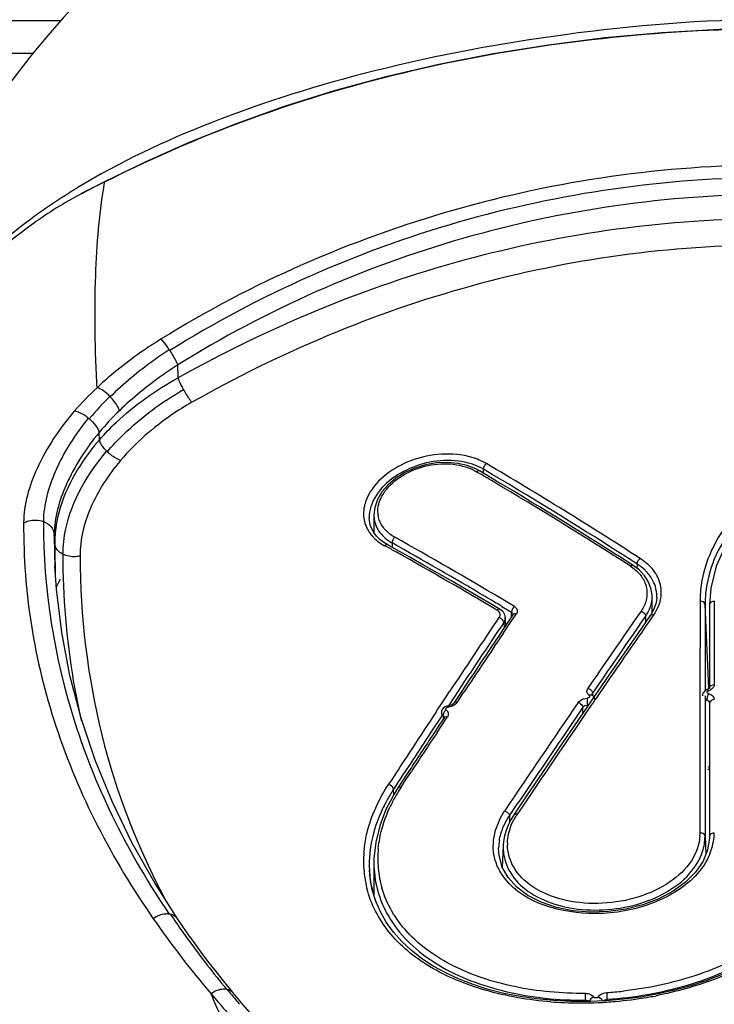
# Model space of a CAD drawing. Units: millimetres. Extents: x 0 to 1027, y -1082 to 519.
# Drawn here: x 192 to 207, y 250 to 271 of the extents above; entities that cross this region are included whole.
import ezdxf

# ---------------------------------------------------------------- set-up
doc = ezdxf.new("R2010")
doc.units = ezdxf.units.MM
doc.layers.add('Moffat_Profiles', color=10, linetype='Continuous')

msp = doc.modelspace()

# ---------------------------------------------------------------- linework, layer by layer
at = {"layer": 'Moffat_Profiles', "linetype": 'Continuous'}
for p, q in [((171.267, 270.553), (192.927, 270.553)), ((192.346, 269.869), (171.387, 269.869)), ((194.699, 267.608), (193.823, 267.185)), ((193.823, 267.185), (193.344, 266.935)), ((195.375, 263.099), (195.369, 263.37)), ((193.735, 261.807), (193.729, 261.96)), ((201.409, 261.27), (201.209, 261.316)), ((201.796, 261.3), (201.807, 261.31)), ((201.596, 261.145), (201.638, 261.121)), ((201.746, 261.11), (201.749, 261.193)), ((199.364, 260.166), (199.365, 260.165)), ((199.46, 260.242), (199.46, 259.873)), ((199.46, 259.873), (199.416, 259.953)), ((199.517, 259.798), (199.46, 259.873)), ((192.801, 259.646), (192.792, 259.829)), ((199.751, 259.613), (199.669, 259.664)), ((199.841, 259.656), (199.841, 259.564)), ((199.729, 259.574), (199.685, 259.598)), ((204.953, 259.216), (204.905, 259.247)), ((205.006, 259.324), (205.017, 259.333)), ((192.807, 259.175), (192.807, 259.171)), ((204.868, 259.188), (204.83, 259.212)), ((204.867, 259.188), (204.868, 259.188)), ((204.952, 259.216), (204.949, 259.126)), ((206.491, 258.713), (206.465, 258.373)), ((205.265, 258.521), (205.264, 258.572)), ((205.265, 258.206), (205.265, 258.537)), ((205.265, 258.522), (205.265, 258.537)), ((205.361, 258.521), (205.361, 258.524)), ((206.266, 258.441), (206.264, 256.47)), ((206.284, 258.44), (206.266, 258.441)), ((206.563, 258.443), (206.563, 256.703)), ((202.094, 258.269), (201.923, 258.37)), ((202.119, 258.253), (202.094, 258.269)), ((202.131, 258.33), (202.286, 258.237)), ((202.286, 258.237), (202.334, 258.209)), ((202.334, 258.119), (202.334, 258.209)), ((205.035, 258.233), (204.912, 258.056)), ((205.287, 258.246), (205.25, 258.18)), ((206.369, 258.371), (206.369, 256.572)), ((206.452, 256.616), (206.369, 258.371)), ((206.465, 258.373), (206.465, 256.631)), ((202.079, 258.117), (202.069, 258.097)), ((202.085, 258.092), (202.069, 258.097)), ((202.172, 257.998), (202.176, 257.884)), ((202.21, 257.935), (202.202, 258.1)), ((202.284, 258.044), (202.223, 257.953)), ((202.329, 258.111), (202.284, 258.044)), ((202.293, 257.969), (202.401, 258.129)), ((202.36, 258.157), (202.329, 258.111)), ((202.401, 258.129), (202.431, 258.173)), ((205.008, 257.954), (205.131, 258.131)), ((205.131, 258.007), (205.131, 258.131)), ((205.25, 258.18), (205.225, 258.143)), ((205.299, 258.158), (205.267, 258.112)), ((202.156, 257.765), (202.214, 257.852)), ((202.223, 257.953), (202.21, 257.935)), ((202.214, 257.852), (202.293, 257.969)), ((204.3, 256.804), (204.03, 256.411)), ((201.401, 256.725), (201.264, 256.519)), ((203.915, 256.608), (203.925, 256.625)), ((206.415, 256.596), (206.39, 256.586)), ((200.896, 256.338), (200.955, 256.427)), ((200.955, 256.427), (201.04, 256.555)), ((201.148, 256.461), (201.015, 256.26)), ((201.156, 256.356), (201.127, 256.313)), ((201.264, 256.519), (201.156, 256.356)), ((201.196, 256.329), (201.333, 256.535)), ((204.03, 256.411), (203.637, 255.837)), ((204.013, 256.49), (204.013, 256.491)), ((204.02, 256.484), (204.015, 256.489)), ((204.023, 256.523), (204.023, 256.484)), ((204.073, 256.382), (204.032, 256.322)), ((204.103, 256.426), (204.073, 256.382)), ((206.264, 256.47), (206.262, 253.607)), ((206.318, 256.491), (206.316, 256.469)), ((206.369, 256.469), (206.369, 253.538)), ((200.753, 256.12), (200.784, 256.168)), ((200.784, 256.168), (200.896, 256.338)), ((201.037, 256.263), (201.014, 256.26)), ((203.82, 256.105), (203.82, 256.226)), ((203.915, 256.243), (203.915, 256.278)), ((206.465, 256.314), (206.465, 253.535)), ((200.876, 256.05), (200.637, 255.686)), ((200.778, 255.699), (200.964, 255.98)), ((200.924, 256.007), (200.817, 255.845)), ((200.872, 256.145), (200.87, 256.12)), ((200.892, 256.074), (200.876, 256.05)), ((200.905, 256.055), (200.905, 255.977)), ((200.964, 255.98), (200.993, 256.023)), ((201.003, 256.041), (200.993, 256.023)), ((201.009, 256.059), (201.003, 256.041)), ((200.817, 255.845), (200.71, 255.683)), ((200.176, 254.872), (199.99, 254.588)), ((200.029, 254.562), (200.136, 254.725)), ((200.136, 254.725), (200.243, 254.888)), ((199.775, 254.611), (199.762, 254.614)), ((199.765, 254.614), (199.793, 254.658)), ((199.911, 254.579), (199.87, 254.516)), ((199.875, 254.403), (199.87, 254.516)), ((199.962, 254.546), (199.888, 254.427)), ((199.99, 254.588), (199.962, 254.546)), ((202.646, 254.377), (202.383, 253.986)), ((202.211, 254.102), (202.187, 254.067)), ((202.328, 254.023), (202.46, 254.218)), ((202.29, 253.965), (202.328, 254.023)), ((202.29, 253.965), (202.29, 253.823)), ((206.281, 253.607), (206.262, 253.607)), ((206.369, 253.538), (206.387, 253.16)), ((206.464, 253.49), (206.424, 253.251)), ((206.465, 253.535), (206.464, 253.49)), ((202.062, 253.268), (202.062, 253.292)), ((202.071, 253.132), (202.062, 253.292)), ((202.16, 253.35), (202.139, 252.891)), ((199.461, 253.07), (199.46, 252.994)), ((199.46, 252.994), (199.46, 252.305)), ((199.366, 252.838), (199.366, 252.838)), ((199.499, 252.184), (199.427, 252.417)), ((199.596, 251.96), (199.499, 252.184)), ((195.447, 251.696), (195.372, 251.808)), ((196.147, 250.741), (195.999, 250.933)), ((196.295, 250.553), (196.147, 250.741)), ((196.439, 250.374), (196.295, 250.553)), ((196.527, 250.267), (196.439, 250.374)), ((203.874, 250.12), (203.874, 250.088)), ((204.665, 250.135), (204.3, 250.103)), ((204.327, 250.106), (204.327, 250.136))]:
    msp.add_line(p, q, dxfattribs=at)
for points in [[(195.509, 273.022), (195.191, 272.749), (194.986, 272.573), (194.756, 272.371), (194.499, 272.141), (194.219, 271.881), (193.925, 271.6), (193.618, 271.294), (193.298, 270.961), (192.978, 270.611), (192.655, 270.241), (192.331, 269.851), (192.022, 269.459), (191.728, 269.068), (191.449, 268.677), (191.189, 268.297), (190.952, 267.934), (190.734, 267.586), (190.53, 267.249), (190.35, 266.94), (190.182, 266.645), (189.997, 266.311), (189.791, 265.924), (189.656, 265.658)], [(219.458, 268.267), (218.404, 268.659), (217.314, 269.015), (216.193, 269.335), (215.049, 269.614), (213.883, 269.851), (212.698, 270.045), (211.502, 270.196), (210.298, 270.305), (209.086, 270.369), (207.875, 270.39), (206.668, 270.365), (205.466, 270.298), (204.278, 270.19), (203.105, 270.043), (201.947, 269.858), (200.815, 269.637), (199.709, 269.379), (198.632, 269.086), (197.59, 268.759), (196.586, 268.401), (195.62, 268.015), (194.699, 267.608)], [(210.949, 261.639), (210.28, 261.605), (209.63, 261.5), (209.013, 261.324), (208.441, 261.085), (207.925, 260.786), (207.473, 260.435), (207.097, 260.041), (206.806, 259.615), (206.604, 259.169), (206.491, 258.713)], [(201.209, 261.316), (200.991, 261.335), (200.764, 261.325), (200.536, 261.285), (200.312, 261.217), (200.103, 261.123), (199.917, 261.006), (199.756, 260.87), (199.627, 260.72), (199.533, 260.56), (199.477, 260.395), (199.46, 260.242)], [(201.661, 261.16), (201.584, 261.201), (201.409, 261.27)], [(199.416, 259.953), (199.385, 260.037), (199.368, 260.125), (199.365, 260.165)], [(199.669, 259.664), (199.587, 259.728), (199.517, 259.798)], [(201.923, 258.37), (201.638, 258.539), (201.352, 258.705), (201.067, 258.87), (200.782, 259.034), (200.497, 259.195), (200.213, 259.356), (199.929, 259.514), (199.751, 259.613)], [(195.371, 251.808), (194.897, 252.548), (194.42, 253.393), (194.004, 254.251), (193.647, 255.121), (193.352, 256.002), (193.118, 256.892), (192.947, 257.79), (192.839, 258.693), (192.807, 259.174)], [(205.186, 258.852), (205.103, 258.978), (204.999, 259.089), (204.867, 259.188)], [(205.264, 258.572), (205.241, 258.715), (205.186, 258.852)], [(205.362, 258.521), (205.355, 258.452), (205.34, 258.383)], [(202.179, 258.183), (202.163, 258.209), (202.143, 258.232), (202.119, 258.253)], [(205.34, 258.383), (205.317, 258.314), (205.287, 258.246)], [(202.203, 258.098), (202.199, 258.127), (202.191, 258.155), (202.179, 258.183)], [(202.363, 258.164), (202.363, 258.164), (202.363, 258.163), (202.361, 258.16), (202.36, 258.157)], [(205.225, 258.143), (204.965, 257.767), (204.632, 257.286), (204.3, 256.804)], [(206.39, 256.586), (206.363, 256.568), (206.341, 256.545), (206.326, 256.519), (206.318, 256.491)], [(206.465, 256.631), (206.466, 256.631), (206.465, 256.63), (206.462, 256.625), (206.455, 256.618), (206.444, 256.61), (206.429, 256.602), (206.415, 256.597)], [(204.057, 256.441), (204.045, 256.459), (204.029, 256.476), (204.019, 256.484)], [(204.072, 256.383), (204.07, 256.403), (204.065, 256.423), (204.057, 256.441)], [(200.939, 256.236), (200.907, 256.21), (200.885, 256.179), (200.872, 256.145)], [(201.014, 256.259), (200.98, 256.253), (200.939, 256.236)], [(201.127, 256.312), (201.12, 256.304), (201.107, 256.293), (201.088, 256.281), (201.064, 256.27), (201.037, 256.263)], [(200.928, 256.015), (200.928, 256.015), (200.928, 256.015), (200.928, 256.014), (200.927, 256.012), (200.926, 256.009), (200.924, 256.007)], [(203.637, 255.837), (203.306, 255.351), (202.976, 254.865), (202.646, 254.377)], [(199.888, 254.427), (199.713, 254.095), (199.583, 253.755), (199.498, 253.413), (199.461, 253.07)], [(202.383, 253.986), (202.319, 253.881), (202.263, 253.771)], [(202.263, 253.771), (202.219, 253.658), (202.187, 253.544)], [(202.187, 253.544), (202.167, 253.43), (202.16, 253.348)], [(202.26, 252.674), (202.136, 252.895), (202.071, 253.132)], [(206.424, 253.251), (206.327, 253.015), (206.173, 252.789), (205.964, 252.579), (205.707, 252.391), (205.407, 252.232), (205.074, 252.105), (204.718, 252.015), (204.348, 251.964), (203.975, 251.953), (203.611, 251.982), (203.267, 252.052), (202.951, 252.159), (202.673, 252.302), (202.441, 252.475), (202.26, 252.674)], [(199.427, 252.417), (199.382, 252.656), (199.366, 252.838)], [(208.934, 252.528), (208.812, 252.299), (208.666, 252.077), (208.496, 251.862), (208.303, 251.656), (208.088, 251.46), (207.852, 251.274), (207.597, 251.1), (207.323, 250.937), (207.033, 250.787), (206.727, 250.651), (206.408, 250.528), (206.076, 250.419), (205.735, 250.325), (205.384, 250.246), (205.027, 250.183), (204.665, 250.135)], [(204.3, 250.103), (203.935, 250.088), (203.571, 250.089), (203.21, 250.107), (202.856, 250.142), (202.509, 250.192), (202.171, 250.259), (201.846, 250.343), (201.534, 250.442), (201.238, 250.557), (200.958, 250.686), (200.698, 250.83), (200.457, 250.988), (200.238, 251.159), (200.041, 251.343), (199.868, 251.538), (199.719, 251.744), (199.596, 251.96)], [(195.999, 250.933), (195.858, 251.121), (195.718, 251.312), (195.581, 251.504), (195.447, 251.696)], [(198.865, 247.826), (198.538, 248.13), (198.218, 248.437), (197.905, 248.748), (197.6, 249.062), (197.303, 249.379), (197.014, 249.698), (196.733, 250.021), (196.527, 250.267)]]:
    msp.add_lwpolyline(points, dxfattribs=at)
for centre, radius, start, end in [((200.463, 255.223), 13.852, 121.287, 122.0758), ((197.931, 258.383), 9.704, 114.9255, 118.2115), ((197.533, 259.126), 8.862, 118.2145, 125.7281), ((199.818, 256.237), 12.65, 122.0383, 125.624), ((199.276, 257.008), 11.708, 125.6628, 126.6127), ((198.927, 257.214), 11.228, 125.8017, 151.174), ((192.382, 261.873), 3.343, 32.5043, 32.8168), ((197.881, 258.371), 6.17, 132.8456, 139.21), ((197.927, 258.652), 5.683, 134.393, 140.7965), ((193.155, 261.924), 1.121, 44.115, 44.6965), ((198.022, 258.396), 5.58, 133.9264, 140.2971), ((192.929, 261.545), 0.917, 49.6174, 51.393), ((194.506, 262.186), 0.875, 224.7488, 225.9277), ((201.07, 259.952), 1.417, 70.403, 75.227), ((201.184, 260.249), 1.23, 59.5605, 62.5496), ((153.195, 178.95), 95.638, 57.19082, 59.44858), ((153.62, 179.368), 94.812, 59.35155, 59.5714), ((152.353, 177.385), 97.208, 57.55043, 59.52), ((152.724, 178.173), 96.415, 57.45148, 59.43707), ((152.688, 177.812), 96.626, 57.35764, 59.34663), ((199.92, 260.263), 0.675, 194.4203, 198.5378), ((200.029, 260.198), 0.665, 175.9542, 182.7619), ((200.068, 260.241), 0.608, 179.9091, 185.7764), ((199.931, 260.267), 0.687, 198.5649, 206.6634), ((200.182, 260.37), 0.656, 215.4935, 222.3022), ((205.863, 259.79), 13.071, 179.8292, 182.6998), ((209.3, 259.687), 16.499, 180.1414, 181.7825), ((200.097, 260.401), 0.901, 224.9597, 232.0984), ((200.287, 260.453), 0.914, 237.6198, 240.7565), ((155.802, 180.912), 90.222, 59.36272, 60.78309), ((155.451, 180.114), 91.22, 59.23292, 60.84237), ((157.914, 184.115), 86.271, 60.84344, 61.00714), ((156.082, 180.872), 89.995, 59.29965, 60.83079), ((150.791, 175.124), 100.025, 57.24783, 57.45782), ((150.596, 174.604), 100.498, 57.34026, 57.55609), ((209.111, 259.682), 16.31, 181.7848, 182.2909), ((195.202, 257.743), 2.567, 154.5689, 157.2411), ((195.036, 257.821), 2.382, 153.1364, 154.5492), ((204.696, 258.553), 0.666, 357.473, 9.9836), ((208.677, 258.439), 2.412, 174.1393, 177.0473), ((154.388, 178.505), 93.013, 59.11662, 59.36877), ((154.671, 178.794), 92.753, 59.03568, 59.23633), ((208.662, 258.439), 2.396, 177.0482, 179.9736), ((208.696, 258.37), 2.327, 174.2776, 179.9862), ((204.488, 258.582), 0.786, 329.1791, 334.7145), ((482.549, 70.252), 337.574, 146.18881, 146.50333), ((482.521, 70.241), 337.415, 146.18887, 146.50243), ((475.853, 70.113), 329.745, 145.25227, 145.55424), ((470.019, 74.116), 322.41, 145.20149, 145.56569), ((204.449, 258.605), 0.83, 325.2006, 329.1908), ((487.318, 66.387), 343.477, 146.10508, 146.22797), ((477.144, 69.59), 330.967, 145.31032, 145.61097), ((488.123, 65.509), 344.586, 146.0871, 146.33312), ((489.761, 64.753), 346.417, 146.22797, 146.34689), ((206.362, 256.821), 0.26, 288.1101, 293.5758), ((206.709, 256.367), 0.303, 166.2654, 172.4838), ((206.375, 256.272), 0.248, 68.5816, 74.1787), ((206.461, 256.385), 0.102, 0.8321, 11.0927), ((200.979, 256.556), 0.325, 274.9467, 279.6808), ((483.303, 65.012), 338.774, 145.6163, 146.07131), ((475.304, 70.493), 328.818, 145.58771, 146.07649), ((483.676, 65.127), 338.878, 145.67278, 146.08292), ((203.916, 256.499), 0.221, 269.5946, 276.0051), ((486.395, 67.711), 342.184, 146.59115, 146.88405), ((486.68, 67.495), 342.399, 146.65866, 146.88006), ((494.294, 61.75), 351.855, 146.55227, 146.71051), ((493.254, 62.098), 350.748, 146.49786, 146.65668), ((206.559, 255.095), 0.199, 229.0347, 240.2019), ((202.865, 252.566), 3.574, 146.9324, 151.3283), ((202.837, 252.716), 3.361, 147.5172, 150.8683), ((202.924, 252.662), 3.463, 146.7227, 147.5298), ((202.676, 252.806), 3.177, 150.8603, 155.1384), ((203.612, 253.221), 1.397, 146.0119, 148.1386), ((205.322, 253.608), 0.943, 356.292, 359.9942), ((205.28, 253.655), 1.284, 345.3292, 354.1178), ((205.309, 253.651), 1.255, 354.1443, 358.0105), ((201.689, 253.012), 2.445, 173.7845, 179.471), ((201.815, 253.056), 2.274, 174.2673, 179.56), ((203.149, 253.267), 1.087, 170.2094, 178.6718), ((203.184, 253.371), 0.938, 178.4837, 181.2583), ((205.24, 253.665), 1.325, 338.139, 345.3232), ((201.672, 252.947), 2.308, 176.63, 182.6921), ((201.686, 253.058), 2.144, 179.5713, 190.5542), ((201.586, 253.014), 2.342, 179.4814, 185.3253), ((201.726, 252.989), 2.266, 180.0543, 183.4706), ((201.532, 253.009), 2.288, 185.3427, 188.3077), ((201.507, 253.006), 2.262, 188.3069, 194.2868), ((201.614, 252.945), 2.25, 182.7205, 187.869), ((201.673, 253.057), 2.131, 190.6029, 196.2518), ((201.594, 252.942), 2.23, 187.8758, 192.2755), ((201.59, 252.942), 2.226, 192.2778, 193.8091), ((201.591, 252.942), 2.227, 193.8091, 194.3252), ((201.594, 252.943), 2.23, 194.3259, 196.6295), ((201.608, 252.947), 2.245, 196.6335, 200.914), ((195.147, 251.588), 0.327, 77.8004, 82.6504), ((210.692, 262.335), 18.661, 213.9715, 214.6282), ((211.266, 263.202), 19.971, 214.7582, 220.4335), ((196.341, 250.065), 0.282, 78.3865, 80.6113), ((212.613, 263.716), 21.019, 219.5171, 219.898), ((212.921, 263.974), 21.421, 219.8991, 220.61), ((203.811, 257.986), 7.727, 273.7647, 276.3138), ((203.812, 258.115), 8.053, 280.0117, 280.9969), ((203.76, 257.897), 7.838, 265.5616, 267.6076), ((203.77, 258.198), 8.139, 267.6229, 272.593), ((203.762, 258.419), 8.361, 272.5786, 275.0235), ((203.768, 258.385), 8.326, 275.0066, 279.6203), ((203.805, 258.155), 8.093, 279.6361, 280.012)]:
    msp.add_arc(centre, radius, start, end, dxfattribs=at)
for points, knots in [([(207.767, 270.572), (206.324, 270.572), (203.533, 270.342), (199.609, 269.612), (196.183, 268.553), (194.155, 267.599), (193.27, 267.061)], [0, 0, 0, 0, 0.28728, 0.556095, 0.793742, 1, 1, 1, 1]), ([(221.314, 267.45), (219.188, 268.474), (215.778, 269.593), (211.1, 270.291), (207.547, 270.443), (204, 270.208), (200.494, 269.626), (197.076, 268.65), (194.896, 267.717), (193.842, 267.184)], [0, 0, 0, 0, 0.249562, 0.374667, 0.499798, 0.624918, 0.750009, 0.875065, 1, 1, 1, 1]), ([(220.506, 263.984), (218.608, 265.14), (214.469, 266.96), (207.756, 267.85), (201.057, 266.898), (196.916, 265.081), (195.024, 263.912)], [0, 0, 0, 0, 0.249485, 0.499928, 0.750437, 1, 1, 1, 1]), ([(220.33, 263.741), (218.461, 264.891), (214.383, 266.701), (207.758, 267.588), (201.146, 266.641), (197.063, 264.833), (195.201, 263.669)], [0, 0, 0, 0, 0.249443, 0.499853, 0.75036, 1, 1, 1, 1]), ([(193.685, 262.895), (193.662, 263.3), (193.637, 264.079), (193.647, 265.512), (193.736, 266.539), (193.842, 267.184)], [0, 0, 0, 0, 0.283034, 0.544213, 1, 1, 1, 1]), ([(220.164, 263.441), (218.319, 264.573), (214.294, 266.356), (207.759, 267.23), (201.237, 266.297), (197.208, 264.516), (195.369, 263.37)], [0, 0, 0, 0, 0.249501, 0.49983, 0.750294, 1, 1, 1, 1]), ([(220.157, 263.097), (218.282, 264.148), (214.256, 265.827), (207.766, 266.714), (201.276, 265.828), (197.25, 264.149), (195.375, 263.099)], [0, 0, 0, 0, 0.249275, 0.499989, 0.750718, 1, 1, 1, 1]), ([(192.293, 266.406), (191.627, 265.911), (190.359, 264.72), (189.413, 263.263), (189.001, 262.472)], [0, 0, 0, 0, 0.481948, 1, 1, 1, 1]), ([(219.869, 262.588), (218.04, 263.625), (214.111, 265.283), (207.767, 266.162), (201.422, 265.285), (197.493, 263.626), (195.663, 262.59)], [0, 0, 0, 0, 0.249344, 0.499966, 0.750593, 1, 1, 1, 1]), ([(195.025, 263.911), (194.903, 263.836), (194.432, 263.531), (193.99, 263.181), (193.685, 262.895)], [0, 0, 0, 0, 0.255186, 1, 1, 1, 1]), ([(195.192, 263.685), (195.177, 263.707), (195.125, 263.785), (195.071, 263.862), (195.025, 263.911)], [0, 0, 0, 0, 0.28079, 1, 1, 1, 1]), ([(195.192, 263.685), (195.079, 263.611), (194.645, 263.315), (194.239, 262.978), (193.96, 262.704)], [0, 0, 0, 0, 0.256234, 1, 1, 1, 1]), ([(195.201, 263.669), (195.249, 263.594), (195.308, 263.495), (195.359, 263.393), (195.369, 263.37)], [0, 0, 0, 0, 0.776994, 1, 1, 1, 1]), ([(195.369, 263.37), (195.258, 263.299), (194.83, 263.01), (194.428, 262.682), (194.151, 262.415)], [0, 0, 0, 0, 0.255129, 1, 1, 1, 1]), ([(193.735, 261.807), (193.845, 261.933), (194.33, 262.436), (194.909, 262.845), (195.375, 263.099)], [0, 0, 0, 0, 0.240244, 1, 1, 1, 1]), ([(195.49, 262.855), (195.479, 262.876), (195.437, 262.955), (195.398, 263.037), (195.375, 263.099)], [0, 0, 0, 0, 0.259287, 1, 1, 1, 1]), ([(193.952, 262.712), (193.911, 262.754), (193.829, 262.825), (193.734, 262.881), (193.685, 262.895)], [0, 0, 0, 0, 0.537327, 1, 1, 1, 1]), ([(193.899, 261.557), (194.006, 261.683), (194.476, 262.184), (195.037, 262.598), (195.49, 262.855)], [0, 0, 0, 0, 0.24106, 1, 1, 1, 1]), ([(195.663, 262.59), (195.65, 262.606), (195.587, 262.69), (195.532, 262.781), (195.49, 262.855)], [0, 0, 0, 0, 0.193678, 1, 1, 1, 1]), ([(194.151, 262.415), (194.144, 262.439), (194.096, 262.546), (194.023, 262.639), (193.96, 262.704)], [0, 0, 0, 0, 0.21792, 1, 1, 1, 1]), ([(195.663, 262.59), (195.519, 262.508), (194.975, 262.169), (194.484, 261.741), (194.176, 261.379)], [0, 0, 0, 0, 0.258734, 1, 1, 1, 1]), ([(193.21, 262.402), (192.899, 262.042), (192.412, 261.319), (192.152, 260.462), (192.153, 260.072)], [0, 0, 0, 0, 0.549641, 1, 1, 1, 1]), ([(193.502, 262.262), (193.48, 262.279), (193.392, 262.342), (193.29, 262.394), (193.21, 262.402)], [0, 0, 0, 0, 0.261611, 1, 1, 1, 1]), ([(193.502, 262.262), (193.224, 261.921), (192.794, 261.246), (192.568, 260.459), (192.565, 260.104)], [0, 0, 0, 0, 0.552859, 1, 1, 1, 1]), ([(193.524, 262.243), (193.571, 262.203), (193.653, 262.118), (193.715, 262.014), (193.728, 261.961)], [0, 0, 0, 0, 0.533541, 1, 1, 1, 1]), ([(193.729, 261.96), (193.453, 261.626), (193.018, 260.963), (192.793, 260.182), (192.792, 259.829)], [0, 0, 0, 0, 0.551103, 1, 1, 1, 1]), ([(193.734, 261.807), (193.589, 261.641), (193.11, 261.014), (192.798, 260.219), (192.801, 259.646)], [0, 0, 0, 0, 0.277569, 1, 1, 1, 1]), ([(193.885, 261.57), (193.867, 261.588), (193.804, 261.657), (193.75, 261.74), (193.734, 261.807)], [0, 0, 0, 0, 0.267025, 1, 1, 1, 1]), ([(192.974, 259.418), (192.973, 259.596), (193.069, 260.386), (193.49, 261.105), (193.885, 261.57)], [0, 0, 0, 0, 0.226537, 1, 1, 1, 1]), ([(194.176, 261.379), (194.151, 261.387), (194.049, 261.431), (193.958, 261.499), (193.898, 261.557)], [0, 0, 0, 0, 0.237257, 1, 1, 1, 1]), ([(201.344, 261.479), (201.138, 261.518), (200.702, 261.522), (199.937, 261.306), (199.419, 260.884), (199.293, 260.535)], [0, 0, 0, 0, 0.263271, 0.533986, 1, 1, 1, 1]), ([(194.176, 261.379), (193.922, 261.081), (193.515, 260.459), (193.325, 259.725), (193.331, 259.383)], [0, 0, 0, 0, 0.534503, 1, 1, 1, 1]), ([(201.431, 261.322), (201.055, 261.422), (200.265, 261.348), (199.603, 260.861), (199.447, 260.539)], [0, 0, 0, 0, 0.52082, 1, 1, 1, 1]), ([(199.603, 260.579), (199.733, 260.869), (200.333, 261.302), (201.04, 261.346), (201.372, 261.243)], [0, 0, 0, 0, 0.477565, 1, 1, 1, 1]), ([(201.751, 261.341), (201.72, 261.357), (201.59, 261.418), (201.451, 261.458), (201.344, 261.479)], [0, 0, 0, 0, 0.240299, 1, 1, 1, 1]), ([(201.749, 261.193), (201.749, 261.201), (201.753, 261.241), (201.774, 261.277), (201.796, 261.3)], [0, 0, 0, 0, 0.210597, 1, 1, 1, 1]), ([(199.293, 260.535), (199.28, 260.498), (199.239, 260.356), (199.239, 260.201), (199.266, 260.095)], [0, 0, 0, 0, 0.262378, 1, 1, 1, 1]), ([(199.447, 260.539), (199.435, 260.515), (199.395, 260.421), (199.371, 260.32), (199.365, 260.245)], [0, 0, 0, 0, 0.260975, 1, 1, 1, 1]), ([(192.153, 260.072), (192.148, 259.358), (192.257, 257.919), (192.958, 255.058), (194, 253.048), (194.858, 251.816)], [0, 0, 0, 0, 0.243244, 0.488684, 1, 1, 1, 1]), ([(192.153, 260.072), (192.185, 260.091), (192.315, 260.145), (192.468, 260.141), (192.565, 260.104)], [0, 0, 0, 0, 0.260529, 1, 1, 1, 1]), ([(192.566, 260.104), (192.56, 258.69), (193.027, 255.771), (194.355, 253.143), (195.188, 251.912)], [0, 0, 0, 0, 0.487532, 1, 1, 1, 1]), ([(192.565, 260.104), (192.623, 260.082), (192.733, 260.014), (192.79, 259.891), (192.792, 259.829)], [0, 0, 0, 0, 0.505023, 1, 1, 1, 1]), ([(206.87, 260.096), (206.708, 259.886), (206.438, 259.44), (206.304, 258.933), (206.278, 258.685)], [0, 0, 0, 0, 0.514874, 1, 1, 1, 1]), ([(206.959, 259.992), (206.799, 259.786), (206.536, 259.345), (206.405, 258.847), (206.381, 258.602)], [0, 0, 0, 0, 0.514659, 1, 1, 1, 1]), ([(192.974, 259.418), (192.929, 259.441), (192.845, 259.5), (192.803, 259.598), (192.801, 259.646)], [0, 0, 0, 0, 0.514261, 1, 1, 1, 1]), ([(193.331, 259.383), (193.3, 259.376), (193.18, 259.357), (193.053, 259.379), (192.974, 259.418)], [0, 0, 0, 0, 0.267258, 1, 1, 1, 1]), ([(193.365, 255.938), (193.301, 256.218), (193.072, 257.365), (192.976, 258.537), (192.974, 259.418)], [0, 0, 0, 0, 0.2464, 1, 1, 1, 1]), ([(193.331, 259.383), (193.334, 258.13), (193.625, 255.638), (194.53, 253.297), (195.108, 252.214)], [0, 0, 0, 0, 0.5053, 1, 1, 1, 1]), ([(204.953, 259.216), (204.953, 259.225), (204.96, 259.265), (204.983, 259.302), (205.006, 259.324)], [0, 0, 0, 0, 0.216348, 1, 1, 1, 1]), ([(205.437, 258.784), (205.412, 258.893), (205.305, 259.112), (205.12, 259.264), (205.017, 259.333)], [0, 0, 0, 0, 0.473396, 1, 1, 1, 1]), ([(205.165, 259.038), (205.15, 259.054), (205.085, 259.121), (205.012, 259.178), (204.953, 259.216)], [0, 0, 0, 0, 0.241707, 1, 1, 1, 1]), ([(206.369, 258.368), (206.369, 258.376), (206.359, 258.415), (206.315, 258.436), (206.284, 258.44)], [0, 0, 0, 0, 0.205006, 1, 1, 1, 1]), ([(202.393, 258.328), (202.418, 258.313), (202.465, 258.263), (202.447, 258.197), (202.431, 258.173)], [0, 0, 0, 0, 0.507853, 1, 1, 1, 1]), ([(205.034, 258.234), (205.071, 258.223), (205.115, 258.189), (205.131, 258.142), (205.131, 258.131)], [0, 0, 0, 0, 0.788852, 1, 1, 1, 1]), ([(202.171, 257.998), (202.171, 258.004), (202.162, 258.035), (202.138, 258.061), (202.117, 258.075)], [0, 0, 0, 0, 0.202429, 1, 1, 1, 1]), ([(205.226, 258.142), (205.236, 258.158), (205.269, 258.165), (205.294, 258.16), (205.302, 258.158)], [0, 0, 0, 0, 0.711568, 1, 1, 1, 1]), ([(203.952, 256.477), (203.932, 256.492), (203.898, 256.533), (203.905, 256.586), (203.915, 256.608)], [0, 0, 0, 0, 0.513378, 1, 1, 1, 1]), ([(203.925, 256.625), (203.962, 256.615), (204.007, 256.581), (204.023, 256.533), (204.023, 256.523)], [0, 0, 0, 0, 0.791625, 1, 1, 1, 1]), ([(206.443, 256.511), (206.429, 256.514), (206.399, 256.542), (206.429, 256.569), (206.443, 256.574)], [0, 0, 0, 0, 0.492648, 1, 1, 1, 1]), ([(206.443, 256.574), (206.438, 256.58), (206.432, 256.59), (206.419, 256.598), (206.415, 256.597)], [0, 0, 0, 0, 0.624494, 1, 1, 1, 1]), ([(206.563, 256.703), (206.562, 256.665), (206.526, 256.613), (206.48, 256.589), (206.466, 256.583)], [0, 0, 0, 0, 0.708752, 1, 1, 1, 1]), ([(203.722, 256.328), (203.731, 256.341), (203.781, 256.393), (203.856, 256.416), (203.911, 256.417)], [0, 0, 0, 0, 0.225454, 1, 1, 1, 1]), ([(203.952, 256.477), (203.961, 256.469), (203.964, 256.428), (203.928, 256.419), (203.911, 256.417)], [0, 0, 0, 0, 0.419232, 1, 1, 1, 1]), ([(204.013, 256.491), (204.013, 256.497), (204.015, 256.508), (204.02, 256.518), (204.023, 256.523)], [0, 0, 0, 0, 0.481169, 1, 1, 1, 1]), ([(206.369, 256.392), (206.374, 256.388), (206.386, 256.383), (206.399, 256.378), (206.405, 256.376)], [0, 0, 0, 0, 0.490782, 1, 1, 1, 1]), ([(206.408, 256.406), (206.407, 256.401), (206.406, 256.391), (206.406, 256.382), (206.406, 256.377)], [0, 0, 0, 0, 0.53862, 1, 1, 1, 1]), ([(206.548, 256.438), (206.551, 256.433), (206.556, 256.422), (206.56, 256.41), (206.561, 256.405)], [0, 0, 0, 0, 0.507233, 1, 1, 1, 1]), ([(200.966, 256.17), (200.961, 256.174), (200.953, 256.186), (200.956, 256.199), (200.96, 256.205)], [0, 0, 0, 0, 0.491142, 1, 1, 1, 1]), ([(201.007, 256.232), (201.007, 256.238), (201.009, 256.246), (201.011, 256.259), (201.014, 256.26)], [0, 0, 0, 0, 0.677398, 1, 1, 1, 1]), ([(203.72, 256.329), (203.758, 256.319), (203.804, 256.284), (203.82, 256.237), (203.82, 256.226)], [0, 0, 0, 0, 0.790401, 1, 1, 1, 1]), ([(200.869, 256.12), (200.869, 256.103), (200.876, 256.073), (200.902, 256.066), (200.909, 256.065)], [0, 0, 0, 0, 0.678842, 1, 1, 1, 1]), ([(206.43, 254.993), (206.44, 254.987), (206.461, 254.979), (206.461, 254.952), (206.454, 254.946)], [0, 0, 0, 0, 0.561585, 1, 1, 1, 1]), ([(199.259, 253.277), (199.271, 253.39), (199.355, 253.863), (199.563, 254.309), (199.762, 254.614)], [0, 0, 0, 0, 0.238033, 1, 1, 1, 1]), ([(199.87, 254.516), (199.869, 254.525), (199.852, 254.569), (199.81, 254.599), (199.775, 254.611)], [0, 0, 0, 0, 0.201931, 1, 1, 1, 1]), ([(199.729, 254.28), (199.677, 254.184), (199.493, 253.807), (199.386, 253.391), (199.368, 253.083)], [0, 0, 0, 0, 0.262717, 1, 1, 1, 1]), ([(199.553, 253.283), (199.56, 253.355), (199.603, 253.65), (199.699, 253.937), (199.794, 254.141)], [0, 0, 0, 0, 0.242485, 1, 1, 1, 1]), ([(201.968, 253.523), (201.976, 253.57), (202.022, 253.761), (202.108, 253.941), (202.187, 254.067)], [0, 0, 0, 0, 0.241619, 1, 1, 1, 1]), ([(202.187, 254.067), (202.226, 254.057), (202.272, 254.023), (202.289, 253.975), (202.29, 253.965)], [0, 0, 0, 0, 0.793326, 1, 1, 1, 1]), ([(202.383, 253.986), (202.393, 254.001), (202.423, 254.008), (202.447, 254.004), (202.454, 254.002)], [0, 0, 0, 0, 0.707734, 1, 1, 1, 1]), ([(206.264, 253.547), (206.252, 253.364), (206.106, 252.976), (205.63, 252.535), (204.98, 252.237), (204.236, 252.108), (203.494, 252.159), (202.847, 252.391), (202.375, 252.796), (202.251, 253.174), (202.247, 253.35)], [0, 0, 0, 0, 0.105174, 0.225877, 0.363496, 0.510339, 0.654695, 0.785715, 0.898636, 1, 1, 1, 1]), ([(206.369, 253.535), (206.369, 253.544), (206.358, 253.584), (206.313, 253.604), (206.281, 253.607)], [0, 0, 0, 0, 0.209786, 1, 1, 1, 1]), ([(206.465, 253.535), (206.465, 253.565), (206.509, 253.602), (206.55, 253.607), (206.563, 253.608)], [0, 0, 0, 0, 0.704152, 1, 1, 1, 1]), ([(202.204, 253.008), (202.254, 252.847), (202.454, 252.53), (202.941, 252.203), (203.561, 252.015), (204.252, 251.977), (204.943, 252.088), (205.565, 252.34), (206.054, 252.713), (206.262, 253.048), (206.317, 253.217)], [0, 0, 0, 0, 0.102184, 0.217711, 0.348484, 0.489711, 0.633008, 0.769368, 0.892129, 1, 1, 1, 1]), ([(204.327, 250.136), (204.893, 250.173), (205.984, 250.361), (207.44, 250.974), (208.548, 251.887), (208.952, 252.709), (209.028, 253.112)], [0, 0, 0, 0, 0.286973, 0.555764, 0.792355, 1, 1, 1, 1]), ([(208.918, 253.128), (208.837, 252.76), (208.462, 252.015), (207.468, 251.166), (206.16, 250.57), (205.175, 250.363), (204.661, 250.306)], [0, 0, 0, 0, 0.209175, 0.445646, 0.713018, 1, 1, 1, 1]), ([(206.47, 253.172), (206.449, 253.121), (206.35, 252.91), (206.197, 252.728), (206.065, 252.609)], [0, 0, 0, 0, 0.237691, 1, 1, 1, 1]), ([(199.464, 252.851), (199.488, 252.458), (199.782, 251.633), (200.827, 250.744), (202.248, 250.223), (203.315, 250.112), (203.874, 250.12)], [0, 0, 0, 0, 0.208484, 0.437983, 0.703955, 1, 1, 1, 1]), ([(206.065, 252.609), (205.796, 252.368), (205.091, 252.016), (203.704, 251.814), (202.487, 252.188), (202.127, 252.746)], [0, 0, 0, 0, 0.254679, 0.532885, 1, 1, 1, 1]), ([(203.873, 250.259), (203.379, 250.255), (202.428, 250.338), (201.137, 250.754), (200.127, 251.449), (199.725, 252.121), (199.626, 252.461)], [0, 0, 0, 0, 0.29162, 0.557888, 0.791485, 1, 1, 1, 1]), ([(209.017, 252.536), (208.723, 251.928), (207.892, 251.145), (206.549, 250.509), (205.76, 250.29), (205.348, 250.21)], [0, 0, 0, 0, 0.453611, 0.718061, 1, 1, 1, 1]), ([(203.153, 250.082), (202.69, 250.118), (201.811, 250.266), (200.636, 250.744), (199.741, 251.468), (199.398, 252.12), (199.315, 252.448)], [0, 0, 0, 0, 0.291306, 0.554914, 0.787832, 1, 1, 1, 1]), ([(195.188, 251.912), (195.163, 251.916), (195.046, 251.918), (194.931, 251.87), (194.858, 251.817)], [0, 0, 0, 0, 0.218904, 1, 1, 1, 1]), ([(195.336, 251.731), (195.417, 251.614), (195.753, 251.14), (196.109, 250.681), (196.387, 250.343)], [0, 0, 0, 0, 0.246009, 1, 1, 1, 1]), ([(196.387, 250.343), (196.364, 250.347), (196.249, 250.351), (196.137, 250.303), (196.065, 250.25)], [0, 0, 0, 0, 0.211601, 1, 1, 1, 1]), ([(202.451, 244.062), (202.389, 244.056), (202.266, 244.046), (202.084, 244.035), (201.907, 244.057), (201.709, 244.158), (201.539, 244.361), (201.274, 244.555), (200.943, 244.635), (200.659, 244.667), (200.43, 244.703), (200.264, 244.742), (200.103, 244.788), (199.948, 244.838), (199.816, 244.926), (199.664, 245.06), (199.456, 245.204), (199.215, 245.386), (198.9, 245.626), (198.536, 245.95), (198.18, 246.403), (197.87, 246.875), (197.559, 247.34), (197.262, 247.808), (196.895, 248.442), (196.492, 249.255), (196.203, 249.918), (196.065, 250.25)], [0, 0, 0, 0, 0.019656, 0.03912, 0.057834, 0.075207, 0.107917, 0.141186, 0.17702, 0.214001, 0.232329, 0.250315, 0.267984, 0.285282, 0.301678, 0.317638, 0.349739, 0.381647, 0.413292, 0.475219, 0.535532, 0.595071, 0.654124, 0.712707, 0.770837, 0.886019, 1, 1, 1, 1]), ([(196.065, 250.25), (196.261, 250.015), (197.092, 249.064), (198.002, 248.182), (198.719, 247.548)], [0, 0, 0, 0, 0.242139, 1, 1, 1, 1]), ([(203.873, 250.259), (203.872, 250.249), (203.869, 250.203), (203.87, 250.156), (203.874, 250.12)], [0, 0, 0, 0, 0.219015, 1, 1, 1, 1]), ([(203.873, 250.259), (203.892, 250.259), (203.955, 250.254), (204.023, 250.221), (204.045, 250.18)], [0, 0, 0, 0, 0.286551, 1, 1, 1, 1]), ([(204.138, 250.184), (204.146, 250.197), (204.193, 250.249), (204.265, 250.272), (204.318, 250.276)], [0, 0, 0, 0, 0.223796, 1, 1, 1, 1])]:
    msp.add_open_spline(points, degree=3, knots=knots, dxfattribs=at)
for points in [[(201.749, 261.193), (201.685, 261.231), (201.616, 261.262), (201.545, 261.287)], [(201.372, 261.243), (201.45, 261.219), (201.526, 261.187), (201.596, 261.145)], [(201.598, 261.147), (201.615, 261.16), (201.643, 261.171), (201.661, 261.16)], [(199.552, 260.422), (199.562, 260.476), (199.58, 260.529), (199.603, 260.579)], [(199.648, 259.989), (199.562, 260.11), (199.524, 260.277), (199.552, 260.422)], [(199.463, 260.18), (199.473, 260.085), (199.508, 259.99), (199.56, 259.911)], [(199.317, 259.959), (199.353, 259.887), (199.403, 259.821), (199.46, 259.764)], [(199.56, 259.911), (199.62, 259.818), (199.705, 259.74), (199.798, 259.681)], [(199.894, 259.774), (199.821, 259.815), (199.753, 259.867), (199.697, 259.929)], [(199.544, 259.689), (199.588, 259.655), (199.635, 259.624), (199.684, 259.597)], [(199.894, 259.774), (199.861, 259.746), (199.836, 259.699), (199.841, 259.656)], [(199.751, 259.613), (199.731, 259.625), (199.702, 259.612), (199.684, 259.597)], [(204.807, 259.176), (204.824, 259.188), (204.85, 259.199), (204.867, 259.188)], [(204.807, 259.176), (204.882, 259.128), (204.951, 259.07), (205.008, 259.002)], [(205.304, 258.824), (205.27, 258.902), (205.221, 258.974), (205.165, 259.038)], [(205.008, 259.002), (205.033, 258.971), (205.056, 258.939), (205.077, 258.904)], [(205.077, 258.904), (205.097, 258.87), (205.113, 258.834), (205.127, 258.797)], [(205.352, 258.669), (205.342, 258.722), (205.326, 258.774), (205.304, 258.824)], [(205.127, 258.797), (205.165, 258.69), (205.168, 258.567), (205.14, 258.457)], [(205.457, 258.583), (205.46, 258.65), (205.453, 258.719), (205.437, 258.784)], [(205.14, 258.457), (205.13, 258.419), (205.116, 258.381), (205.099, 258.345)], [(205.243, 258.368), (205.256, 258.418), (205.264, 258.47), (205.265, 258.522)], [(205.413, 258.374), (205.438, 258.441), (205.453, 258.512), (205.457, 258.583)], [(206.563, 258.443), (206.522, 258.442), (206.465, 258.411), (206.465, 258.371)], [(202.094, 258.269), (202.076, 258.281), (202.047, 258.269), (202.03, 258.255)], [(202.03, 258.255), (202.058, 258.237), (202.084, 258.207), (202.089, 258.174)], [(202.391, 258.327), (202.357, 258.299), (202.331, 258.252), (202.334, 258.209)], [(202.334, 258.209), (202.35, 258.2), (202.362, 258.182), (202.363, 258.164)], [(205.099, 258.345), (205.081, 258.306), (205.06, 258.269), (205.035, 258.233)], [(205.198, 258.247), (205.216, 258.286), (205.231, 258.327), (205.243, 258.368)], [(205.302, 258.158), (205.325, 258.193), (205.346, 258.229), (205.366, 258.267)], [(205.366, 258.267), (205.384, 258.302), (205.4, 258.338), (205.413, 258.374)], [(202.089, 258.174), (202.091, 258.155), (202.087, 258.135), (202.079, 258.117)], [(202.117, 258.075), (202.107, 258.082), (202.096, 258.088), (202.085, 258.092)], [(202.202, 258.098), (202.204, 258.063), (202.191, 258.027), (202.171, 257.998)], [(202.431, 258.173), (202.407, 258.179), (202.373, 258.177), (202.36, 258.157)], [(206.465, 256.631), (206.465, 256.671), (206.522, 256.702), (206.563, 256.703)], [(203.911, 256.417), (203.908, 256.371), (203.909, 256.324), (203.915, 256.278)], [(203.952, 256.477), (203.971, 256.489), (204.001, 256.498), (204.019, 256.483)], [(206.405, 256.376), (206.433, 256.369), (206.465, 256.343), (206.465, 256.314)], [(206.443, 256.511), (206.429, 256.489), (206.42, 256.464), (206.414, 256.438)], [(206.465, 256.503), (206.498, 256.49), (206.53, 256.468), (206.548, 256.438)], [(206.563, 256.387), (206.522, 256.386), (206.465, 256.355), (206.465, 256.314)], [(200.966, 256.17), (200.949, 256.158), (200.935, 256.142), (200.925, 256.125)], [(200.96, 256.205), (200.969, 256.22), (200.989, 256.229), (201.007, 256.232)], [(200.966, 256.17), (200.986, 256.156), (201.003, 256.135), (201.01, 256.112)], [(201.196, 256.329), (201.161, 256.277), (201.095, 256.245), (201.033, 256.235)], [(201.197, 256.329), (201.174, 256.335), (201.14, 256.333), (201.127, 256.313)], [(203.82, 256.226), (203.84, 256.256), (203.879, 256.274), (203.915, 256.278)], [(200.925, 256.125), (200.913, 256.104), (200.904, 256.08), (200.906, 256.056)], [(200.905, 256.055), (200.918, 256.047), (200.928, 256.03), (200.928, 256.015)], [(200.993, 256.023), (200.97, 256.029), (200.937, 256.026), (200.925, 256.007)], [(201.01, 256.112), (201.015, 256.095), (201.014, 256.076), (201.009, 256.059)], [(200.03, 254.562), (200.007, 254.567), (199.975, 254.565), (199.963, 254.546)], [(202.154, 253.712), (202.19, 253.801), (202.236, 253.885), (202.29, 253.965)], [(202.327, 253.765), (202.354, 253.832), (202.388, 253.897), (202.426, 253.959)], [(202.078, 253.451), (202.093, 253.541), (202.119, 253.628), (202.154, 253.712)], [(202.269, 253.581), (202.283, 253.643), (202.303, 253.705), (202.327, 253.765)], [(201.952, 253.263), (201.947, 253.349), (201.953, 253.438), (201.968, 253.523)], [(202.247, 253.396), (202.248, 253.458), (202.256, 253.52), (202.269, 253.581)], [(206.317, 253.217), (206.351, 253.32), (206.369, 253.429), (206.369, 253.538)], [(202.16, 253.348), (202.155, 253.234), (202.17, 253.117), (202.204, 253.008)], [(202.004, 253.001), (201.975, 253.085), (201.958, 253.174), (201.952, 253.263)], [(202.127, 252.746), (202.076, 252.825), (202.034, 252.911), (202.004, 253.001)], [(195.371, 251.808), (195.337, 251.859), (195.276, 251.895), (195.216, 251.908)], [(196.527, 250.267), (196.496, 250.305), (196.447, 250.331), (196.398, 250.341)], [(204.318, 250.276), (204.319, 250.229), (204.322, 250.182), (204.327, 250.136)], [(203.874, 250.12), (203.905, 250.122), (203.945, 250.112), (203.96, 250.085)], [(204.045, 250.18), (204.005, 250.167), (203.96, 250.127), (203.96, 250.085)], [(204.138, 250.184), (204.121, 250.158), (204.063, 250.155), (204.045, 250.18)], [(204.138, 250.184), (204.179, 250.173), (204.221, 250.141), (204.233, 250.101)], [(204.251, 250.101), (204.272, 250.121), (204.3, 250.133), (204.327, 250.136)]]:
    msp.add_open_spline(points, degree=3, dxfattribs=at)

doc.saveas('drawing.dxf')
